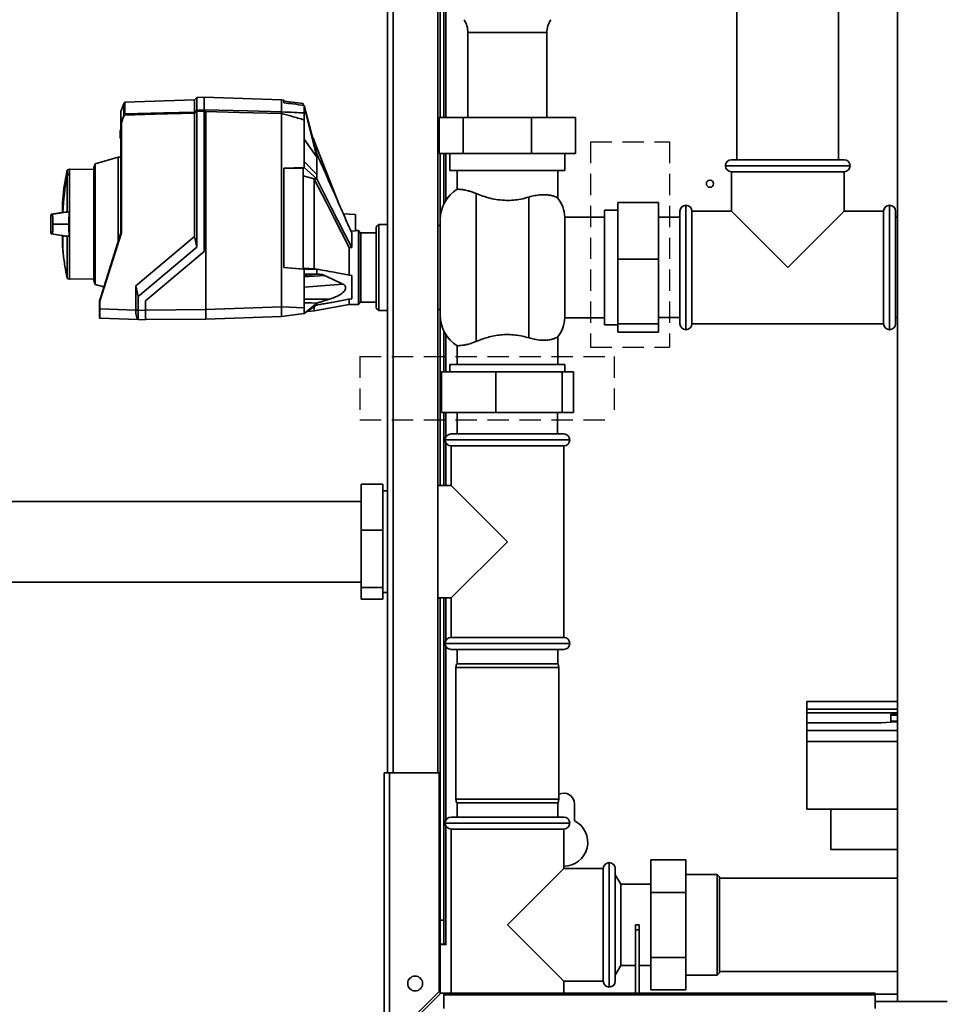
# Paper-space layout 'Blatt3' of a CAD drawing. Units: millimetres. Extents: x 0 to 8400, y 0 to 5940.
# Drawn here: x 1767 to 2867, y 1983 to 3158 of the extents above; entities that cross this region are included whole.
import ezdxf

# ---------------------------------------------------------------- set-up
doc = ezdxf.new("R2010")
doc.units = ezdxf.units.MM
doc.linetypes.add('HIDDEN', pattern=[1.905, 1.27, -0.635])
doc.layers.add('1', color=7, linetype='Continuous')

psp = doc.layouts.new('Blatt3')

# ---------------------------------------------------------------- linework, layer by layer
at = {"color": 7, "linetype": 'Continuous', "lineweight": 35, "ltscale": 20}
for p, q in [((2813.5, 4161), (2813.5, 1986.7)), ((2268.5, 3041.3), (2268.5, 4144.4)), ((2272.8, 3041.3), (2272.8, 4144.4)), ((2205.7, 2259.6), (2205.7, 3545.3)), ((2265.7, 2259.6), (2265.7, 3545.3)), ((2622.2, 3370.4), (2622.2, 2991)), ((2743.4, 2991), (2743.4, 3370.4)), ((2301.4, 3142.6), (2301.4, 3041.3)), ((2395.7, 3041.3), (2395.7, 3142.6)), ((1887.7, 3048.4), (1891, 3057.7)), ((1891, 3057.7), (1891.9, 3059.1)), ((1891, 3043.8), (1891, 3057.7)), ((1891.9, 3045.5), (1891.9, 3059.1)), ((1891.9, 3059.1), (1892, 3059.1)), ((1892, 3059.1), (1892, 3059.3)), ((1975.3, 3062.4), (1892.3, 3059.5)), ((1978.2, 3065.3), (1975.3, 3062.4)), ((1975.3, 3047.9), (1975.3, 3062.4)), ((1986.8, 3065.6), (1978.2, 3065.3)), ((1978.2, 3065.3), (1978.2, 3050.2)), ((2079.1, 3062.5), (1986.8, 3065.7)), ((1986.8, 3065.7), (1986.8, 3050.6)), ((2082, 3062.1), (2079.1, 3062.5)), ((2079.1, 3062.5), (2079.1, 3048.1)), ((2082, 3062.1), (2082, 3059)), ((2104.8, 3058.2), (2082, 3061)), ((2104.8, 3056.4), (2104.8, 3058.2)), ((2106.2, 3055.7), (2106.2, 3054.9)), ((2106.2, 3055.7), (2121.1, 2998.2)), ((2121.1, 2994.2), (2106.2, 3054.9)), ((1887.7, 3048.4), (1887.7, 3034.3)), ((1887.7, 3034.3), (1891, 3043.8)), ((1975.3, 2899.3), (1975.3, 3046.5)), ((1978.2, 3050.2), (1986.8, 3050.4)), ((1986.8, 3049), (1978.2, 3048.8)), ((1978.2, 2886.6), (1978.2, 3048.8)), ((1986.8, 2881.5), (1986.8, 3049)), ((1989.1, 3048.6), (1989.1, 2812.3)), ((2079.1, 3048.1), (2079.1, 3048.1)), ((2079.1, 3046.2), (2079.1, 3046.2)), ((2079.1, 3046.2), (2079.1, 2815.5)), ((1887.7, 3034.3), (1887.7, 3034.3)), ((1887.7, 2903.8), (1887.7, 3034.3)), ((1888.2, 3034.2), (1888.2, 2903.7)), ((2106.2, 3038.5), (2106.2, 2988.7)), ((2267.2, 3041.3), (2267.2, 2998.4)), ((2267.2, 3041.3), (2295.9, 3041.3)), ((2295.9, 3041.3), (2295.9, 2998.4)), ((2295.9, 3041.3), (2377.2, 3041.3)), ((2377.2, 3041.3), (2377.2, 2998.4)), ((2377.2, 3041.3), (2429.8, 3041.3)), ((2429.8, 3041.3), (2429.8, 2998.4)), ((1886.8, 3025.9), (1887.7, 3026.7)), ((1887.7, 3026.1), (1886.8, 3025.3)), ((1886.8, 3017.4), (1886.8, 3025.3)), ((1887.7, 3026.7), (1887.7, 3026.7)), ((1887.7, 3026.2), (1887.7, 3026.1)), ((1887.7, 3026.1), (1887.7, 3016.5)), ((1886.8, 3017.4), (1887.7, 3016.5)), ((1887.7, 3015.9), (1886.8, 3016.8)), ((1887.7, 3016.5), (1887.7, 3016.5)), ((1887.7, 3015.9), (1887.7, 3015.9)), ((1887.7, 3015.9), (1887.7, 3015.9)), ((2121.1, 2994.2), (2106.2, 3015.5)), ((2118.3, 3013.4), (2115.8, 3018.7)), ((2147.5, 2938.5), (2118.2, 3013.5)), ((2295.9, 2998.4), (2267.2, 2998.4)), ((2268.5, 2919.6), (2268.5, 2998.4)), ((2272.8, 2938.3), (2272.8, 2998.4)), ((2280, 2998.4), (2280, 2978.2)), ((2377.2, 2998.4), (2295.9, 2998.4)), ((2429.8, 2998.4), (2377.2, 2998.4)), ((2417.1, 2978.2), (2417.1, 2998.4)), ((1857.1, 2986.1), (1855.4, 2981.3)), ((1884.2, 2993.9), (1857.1, 2986.1)), ((1857.1, 2986.1), (1857.1, 2842.2)), ((1887.7, 2994), (1884.2, 2993.9)), ((1884.2, 2993.9), (1884.2, 2892.8)), ((2106.2, 2988.7), (2106.2, 2981.7)), ((2106.2, 2988.7), (2121.1, 2973.2)), ((2615.7, 2991), (2682.8, 2991)), ((2682.8, 2991), (2750, 2991)), ((1823.5, 2928.5), (1823.5, 2972.2)), ((1826.3, 2979.9), (1823.8, 2979)), ((1855.4, 2979.4), (1826.3, 2979.9)), ((1826.3, 2973.6), (1826.3, 2979.9)), ((1826.3, 2973.6), (1826.3, 2973.4)), ((1826.3, 2928.7), (1826.3, 2973.4)), ((1855.4, 2914.2), (1855.4, 2981.3)), ((2082, 2981.1), (2106.2, 2981.7)), ((2082, 2981.1), (2082, 2862.4)), ((2104.8, 2981), (2082, 2980.4)), ((2104.8, 2860.6), (2104.8, 2981)), ((2121.1, 2968.2), (2106.2, 2981.7)), ((2280, 2978.2), (2348.5, 2978.2)), ((2288.5, 2978.2), (2288.5, 2955.8)), ((2348.5, 2978.2), (2417.1, 2978.2)), ((2408.5, 2945.4), (2408.5, 2978.2)), ((2615.7, 2976.7), (2615.7, 2929.6)), ((2682.8, 2976.7), (2615.7, 2976.7)), ((2750, 2976.7), (2682.8, 2976.7)), ((2750, 2929.6), (2750, 2976.7)), ((2118.2, 2968.1), (2104.8, 2971.9)), ((2121.1, 2968.2), (2118.2, 2968.1)), ((2118.2, 2968), (2118.2, 2968.1)), ((2311.4, 2774.2), (2311.4, 2950.6)), ((1818.1, 2940.6), (1818.1, 2928.2)), ((2374.2, 2946.5), (2374.2, 2778.4)), ((2528.8, 2939.8), (2480.2, 2939.8)), ((2480.2, 2872.5), (2480.2, 2939.8)), ((2528.8, 2939.8), (2528.8, 2872.5)), ((1826.3, 2928.7), (1823.5, 2928.5)), ((1826.3, 2899.7), (1826.3, 2928.7)), ((2167.4, 2925.6), (2152.9, 2926.4)), ((2167.4, 2925.6), (2167.4, 2906)), ((2480.2, 2931), (2464.2, 2931)), ((2464.2, 2931), (2464.2, 2793.9)), ((2554.2, 2795.3), (2554.2, 2929.6)), ((2615.7, 2929.6), (2568.5, 2929.6)), ((2568.5, 2929.6), (2568.5, 2795.3)), ((2682.8, 2862.4), (2615.7, 2929.6)), ((2750, 2929.6), (2682.8, 2862.4)), ((2797.1, 2929.6), (2750, 2929.6)), ((2797.1, 2929.6), (2797.1, 2795.3)), ((2811.4, 2929.6), (2811.4, 2862.4)), ((1807.1, 2914.2), (1806.5, 2914.2)), ((1821.8, 2914.2), (1807.1, 2914.2)), ((1821.8, 2914.2), (1825.6, 2914.2)), ((1855.4, 2847.1), (1855.4, 2914.2)), ((2195.1, 2913.7), (2192.2, 2910.9)), ((2205.7, 2913.7), (2195.1, 2913.7)), ((2195.1, 2913.7), (2195.1, 2882.1)), ((2268.5, 2919.6), (2268.5, 2862.4)), ((2464.2, 2922.4), (2417, 2922.4)), ((2417, 2802.4), (2417, 2922.4)), ((2554.2, 2922.3), (2528.8, 2922.3)), ((2813.5, 2922.3), (2811.4, 2922.3)), ((1862, 2822.2), (1887.7, 2903.8)), ((1888.2, 2903.7), (1862.5, 2822.1)), ((1887.7, 2903.8), (1887.7, 2903.8)), ((2161.8, 2905.9), (2167.4, 2906)), ((2162.8, 2886.4), (2162.8, 2903.7)), ((2170.8, 2906.7), (2167.4, 2906.7)), ((2171.4, 2862.4), (2171.4, 2906.2)), ((2192.2, 2903.9), (2173.7, 2903.9)), ((2192.2, 2881), (2192.2, 2910.9)), ((2268.5, 2912.4), (2265.7, 2912.4)), ((1818.1, 2900.2), (1818.1, 2887.7)), ((1818.3, 2885.5), (1818.3, 2900.4)), ((1823.5, 2899.9), (1823.5, 2849.5)), ((1823.5, 2899.9), (1826.3, 2899.7)), ((1826.3, 2848.5), (1826.3, 2899.7)), ((1905.4, 2840.6), (1975.3, 2899.3)), ((1978.2, 2886.6), (1975.3, 2899.3)), ((1978.2, 2886.6), (1908.4, 2828)), ((1916.8, 2822.8), (1986.8, 2881.5)), ((2160, 2852.9), (2160, 2886.2)), ((2192.2, 2814), (2192.2, 2881)), ((2195.1, 2882.1), (2195.1, 2811.2)), ((2480.2, 2795.2), (2480.2, 2872.5)), ((2528.8, 2872.5), (2480.2, 2872.5)), ((2528.8, 2872.5), (2528.8, 2795.2)), ((2082, 2862.5), (2104.8, 2860.6)), ((2106.2, 2860.4), (2082, 2862.4)), ((2106.2, 2860.4), (2106.2, 2854.4)), ((2106.2, 2860.4), (2121.1, 2860.4)), ((2121.1, 2860.4), (2118.4, 2860.7)), ((2171.4, 2818.7), (2171.4, 2862.4)), ((2268.5, 2862.4), (2268.5, 2805.3)), ((2811.4, 2862.4), (2811.4, 2795.3)), ((1823.5, 2849.5), (1826.3, 2848.5)), ((1826.3, 2848.5), (1855.4, 2849)), ((1855.4, 2847.1), (1857.1, 2842.2)), ((2106.2, 2854.4), (2106.2, 2814.5)), ((2121.1, 2854.4), (2106.2, 2854.4)), ((2106.2, 2853.2), (2121.1, 2854.4)), ((2122.7, 2854.4), (2106.2, 2853)), ((2130.4, 2853), (2106.2, 2851.1)), ((2122.7, 2854.4), (2121.1, 2854.4)), ((2162.8, 2825.2), (2162.8, 2852.7)), ((1857.1, 2842.2), (1867.4, 2839.3)), ((1905.4, 2840.6), (1908.4, 2828)), ((1905.4, 2811.7), (1905.4, 2840.6)), ((2152.2, 2842.7), (2106.2, 2839.1)), ((1862, 2822.2), (1862, 2822.2)), ((1862, 2813.2), (1862, 2822.2)), ((1862.5, 2822.1), (1862.5, 2813.2)), ((1908.4, 2828), (1908.4, 2811.6)), ((1916.8, 2811.3), (1916.8, 2822.8)), ((2136.2, 2824.5), (2106.2, 2824.8)), ((2106.2, 2807.4), (2121.1, 2820)), ((2160, 2818.2), (2160, 2825.1)), ((2173.7, 2821), (2192.2, 2821)), ((1862, 2813.2), (1862.5, 2813.2)), ((1862.5, 2813.2), (1905.4, 2811.7)), ((1905.4, 2811.6), (1905.4, 2811.7)), ((1905.4, 2811.6), (1908.4, 2811.6)), ((1908.4, 2811.6), (1916.8, 2811.3)), ((1916.8, 2811.7), (1989.1, 2812.3)), ((2079.1, 2815.5), (1989.1, 2812.3)), ((1989.1, 2800.9), (1989.1, 2812.3)), ((2079.1, 2815.5), (2106.2, 2814.5)), ((2079.1, 2804.2), (2079.1, 2813.4)), ((2121.1, 2817.7), (2106.2, 2807.4)), ((2110.1, 2810.1), (2118.3, 2810.6)), ((2118, 2810.6), (2160, 2818.2)), ((2160, 2818.2), (2170.8, 2818.2)), ((2192.2, 2814), (2195.1, 2811.2)), ((2195.1, 2811.2), (2205.7, 2811.2)), ((2265.7, 2812.4), (2268.5, 2812.4)), ((1908.4, 2800.2), (1862.5, 2801.8)), ((1916.8, 2799.9), (1908.4, 2800.2)), ((1916.8, 2800.3), (1989.1, 2800.9)), ((2079.1, 2804.1), (1989.1, 2800.9)), ((2106.2, 2807.4), (2079.1, 2804.1)), ((2268.5, 2602.4), (2268.5, 2805.3)), ((2417, 2802.4), (2464.2, 2802.4)), ((2528.8, 2802.6), (2554.2, 2802.6)), ((2811.4, 2802.6), (2813.5, 2802.6)), ((2272.8, 2737.9), (2272.8, 2786.6)), ((2464.2, 2793.9), (2480.2, 2793.9)), ((2528.8, 2795.2), (2480.2, 2795.2)), ((2480.2, 2785.1), (2480.2, 2795.2)), ((2528.8, 2785.1), (2480.2, 2785.1)), ((2528.8, 2795.2), (2528.8, 2785.1)), ((2568.5, 2795.3), (2797.1, 2795.3)), ((2408.5, 2746.7), (2408.5, 2779.5)), ((2288.5, 2769.1), (2288.5, 2746.7)), ((2269.8, 2689.3), (2269.8, 2737.9)), ((2269.8, 2737.9), (2334.8, 2737.9)), ((2280, 2746.7), (2280, 2737.9)), ((2417.1, 2746.7), (2280, 2746.7)), ((2334.8, 2689.3), (2334.8, 2737.9)), ((2334.8, 2737.9), (2413.6, 2737.9)), ((2413.6, 2689.3), (2413.6, 2737.9)), ((2413.6, 2737.9), (2427.3, 2737.9)), ((2417.1, 2737.9), (2417.1, 2746.7)), ((2427.3, 2689.3), (2427.3, 2737.9)), ((2334.8, 2689.3), (2269.8, 2689.3)), ((2272.8, 2602.4), (2272.8, 2689.3)), ((2288.7, 2689.3), (2288.7, 2663.9)), ((2413.6, 2689.3), (2334.8, 2689.3)), ((2408.4, 2663.9), (2408.4, 2689.3)), ((2427.3, 2689.3), (2413.6, 2689.3)), ((2281.4, 2663.9), (2348.5, 2663.9)), ((2348.5, 2663.9), (2415.7, 2663.9)), ((2281.4, 2649.6), (2281.4, 2602.4)), ((2348.5, 2649.6), (2281.4, 2649.6)), ((2415.7, 2649.6), (2348.5, 2649.6)), ((2415.7, 2421), (2415.7, 2649.6)), ((2200, 2603.9), (2174.2, 2603.9)), ((2174.2, 2549.1), (2174.2, 2603.9)), ((2200, 2549.1), (2200, 2603.9)), ((2281.4, 2602.4), (2265.7, 2602.4)), ((2281.4, 2602.4), (2348.5, 2535.3)), ((2205.7, 2595.9), (2200, 2595.9)), ((2174.2, 2583.4), (1604.5, 2583.4)), ((2200, 2549.1), (2174.2, 2549.1)), ((2174.2, 2480.5), (2174.2, 2549.1)), ((2200, 2480.5), (2200, 2549.1)), ((2348.5, 2535.3), (2281.4, 2468.2)), ((1604.5, 2487.2), (2174.2, 2487.2)), ((2200, 2480.5), (2174.2, 2480.5)), ((2174.2, 2466.7), (2174.2, 2480.5)), ((2200, 2466.7), (2200, 2480.5)), ((2200, 2474.7), (2205.7, 2474.7)), ((2265.7, 2468.2), (2281.4, 2468.2)), ((2268.5, 2083.9), (2268.5, 2468.2)), ((2272.8, 2083.9), (2272.8, 2468.2)), ((2281.4, 2468.2), (2281.4, 2421)), ((2200, 2466.7), (2174.2, 2466.7)), ((2348.5, 2421), (2281.4, 2421)), ((2415.7, 2421), (2348.5, 2421)), ((2415.7, 2406.7), (2281.4, 2406.7)), ((2288.5, 2406.7), (2288.5, 2389.6)), ((2408.5, 2389.6), (2408.5, 2406.7)), ((2287.9, 2389.6), (2287.1, 2385.3)), ((2287.1, 2385.3), (2287.1, 2228.2)), ((2345.1, 2385.3), (2287.1, 2385.3)), ((2287.9, 2389.6), (2345.2, 2389.6)), ((2410, 2385.3), (2345.1, 2385.3)), ((2345.2, 2389.6), (2409.2, 2389.6)), ((2410, 2385.3), (2409.2, 2389.6)), ((2410, 2228.2), (2410, 2385.3)), ((2813.5, 2344.8), (2705.7, 2344.8)), ((2705.7, 2344.7), (2705.7, 2344.8)), ((2705.7, 2344.7), (2705.7, 2335.3)), ((2705.7, 2335.3), (2813.5, 2335.3)), ((2705.7, 2331.1), (2705.7, 2335.3)), ((2705.7, 2331.1), (2813.5, 2331.1)), ((2705.7, 2331.1), (2705.7, 2319.2)), ((2813.5, 2329.7), (2805.7, 2329.7)), ((2805.7, 2329.7), (2805.7, 2321.3)), ((2813.5, 2328.3), (2805.7, 2328.3)), ((2705.7, 2319.2), (2794.2, 2319.2)), ((2705.7, 2319.2), (2705.7, 2309.9)), ((2805.7, 2321.3), (2813.5, 2321.3)), ((2705.7, 2297), (2705.7, 2309.9)), ((2705.7, 2297), (2705.7, 2216.3)), ((2201.4, 2259.6), (2208, 2259.6)), ((2201.4, 1937.6), (2201.4, 2259.6)), ((2208, 1939.6), (2208, 2259.6)), ((2267.1, 2259.6), (2208, 2259.6)), ((2267.1, 1998.8), (2267.1, 2259.6)), ((2287.1, 2228.2), (2287.9, 2223.9)), ((2287.1, 2228.2), (2410, 2228.2)), ((2409.2, 2223.9), (2287.9, 2223.9)), ((2288.5, 2223.9), (2288.5, 2206.7)), ((2408.5, 2206.7), (2408.5, 2223.9)), ((2409.2, 2223.9), (2410, 2228.2)), ((2428.5, 2202.2), (2428.5, 2222.4)), ((2813.5, 2216.3), (2705.7, 2216.3)), ((2734.2, 2216.3), (2734.2, 2167.9)), ((2281.4, 2206.7), (2415.7, 2206.7)), ((2281.4, 2192.4), (2281.4, 1996.7)), ((2281.4, 2192.4), (2348.5, 2192.4)), ((2348.5, 2192.4), (2415.7, 2192.4)), ((2415.7, 2145.3), (2415.7, 2192.4)), ((2813.5, 2167.9), (2734.2, 2167.9)), ((2519.7, 2155.7), (2561.1, 2155.7)), ((2519.7, 2116.9), (2519.7, 2155.7)), ((2561.1, 2155.7), (2561.1, 2116.9)), ((2348.5, 2078.2), (2415.7, 2145.3)), ((2462.8, 2145.3), (2415.7, 2145.3)), ((2462.8, 2011), (2462.8, 2145.3)), ((2477.1, 2145.3), (2477.1, 2011)), ((2483.6, 2126.7), (2477.1, 2138)), ((2598.5, 2138.2), (2561.1, 2138.2)), ((2601.4, 2135.3), (2598.5, 2138.2)), ((2598.5, 2070.1), (2598.5, 2138.2)), ((2519.7, 2126.7), (2483.6, 2126.7)), ((2483.6, 2126.7), (2483.6, 2029.6)), ((2601.4, 2070.5), (2601.4, 2135.3)), ((2813.5, 2133.9), (2601.4, 2133.9)), ((2519.7, 2039.4), (2519.7, 2116.9)), ((2519.7, 2116.9), (2561.1, 2116.9)), ((2561.1, 2116.9), (2561.1, 2039.4)), ((2268.5, 2083.9), (2272.8, 2083.9)), ((2268.5, 2055.3), (2268.5, 2083.9)), ((2272.8, 2083.9), (2272.8, 2055.3)), ((2415.7, 2011), (2348.5, 2078.2)), ((2501.4, 2078.2), (2505.7, 2078.2)), ((2501.4, 2072.4), (2501.4, 2078.2)), ((2505.7, 2072.4), (2501.4, 2072.4)), ((2501.4, 2072.4), (2501.4, 1996.7)), ((2505.7, 2078.2), (2505.7, 2072.4)), ((2505.7, 2072.4), (2505.7, 1996.7)), ((2598.5, 2018.2), (2598.5, 2070.1)), ((2601.4, 2021), (2601.4, 2070.5)), ((2272.8, 2055.3), (2268.5, 2055.3)), ((2268.5, 2054.9), (2268.5, 1996.1)), ((2268.5, 2054.9), (2275.5, 2054.9)), ((2272.8, 2055.3), (2275.1, 2055.3)), ((2275.5, 2055.3), (2275.1, 2055.3)), ((2275.5, 2054.9), (2275.5, 2055.3)), ((2519.7, 2000.6), (2519.7, 2039.4)), ((2519.7, 2039.4), (2561.1, 2039.4)), ((2561.1, 2039.4), (2561.1, 2000.6)), ((2477.1, 2018.3), (2483.6, 2029.6)), ((2483.6, 2029.6), (2501.4, 2029.6)), ((2505.7, 2029.6), (2519.7, 2029.6)), ((2598.5, 2018.2), (2601.4, 2021)), ((2601.4, 2022.4), (2813.5, 2022.4)), ((2415.7, 1996.7), (2415.7, 2011)), ((2415.7, 2011), (2462.8, 2011)), ((2561.1, 2018.2), (2598.5, 2018.2)), ((2267.1, 1998.8), (2208, 1939.6)), ((2519.7, 2000.6), (2561.1, 2000.6)), ((2210, 1937.6), (2269.1, 1996.7)), ((2272.8, 1996.7), (2269.1, 1996.7)), ((2787.1, 1996.7), (2272.8, 1996.7)), ((2272.8, 1994.8), (2272.8, 1996.7)), ((2272.8, 1994.8), (2787.1, 1994.8)), ((2272.8, 1994.8), (2272.8, 1978.2)), ((2787.1, 1994.8), (2787.1, 1996.7)), ((2813.5, 1995.3), (2787.1, 1995.3)), ((2787.1, 1994.8), (2787.1, 1978.2)), ((2872.8, 1986.7), (2787.1, 1986.7))]:
    psp.add_line(p, q, dxfattribs=at)
at = {"color": 1, "linetype": 'Continuous', "lineweight": 35, "ltscale": 20}
for p, q in [((2275.1, 3041.3), (2275.1, 4144.4)), ((2212.2, 2259.6), (2212.2, 3545.3)), ((2304.3, 3142.6), (2301.4, 3142.6)), ((2395.7, 3142.6), (2304.3, 3142.6)), ((1892.3, 3059.5), (1892.3, 3045.7)), ((1887.7, 3026.2), (1887.7, 3026.2)), ((1887.7, 3016.5), (1887.7, 3016.5)), ((2275.1, 2942.4), (2275.1, 2998.4)), ((2682.8, 2983.9), (2608.5, 2983.9)), ((2757.1, 2983.9), (2682.8, 2983.9)), ((1823.4, 2972.2), (1823.4, 2978.6)), ((1823.8, 2979), (1823.8, 2972.6)), ((1818.1, 2940.8), (1818.1, 2928.2)), ((2561.4, 2936.7), (2561.4, 2788.2)), ((2804.2, 2862.4), (2804.2, 2936.7)), ((2170.8, 2862.4), (2170.8, 2906.7)), ((2173.7, 2903.9), (2173.7, 2862.4)), ((1818.1, 2900.2), (1818.1, 2887.6)), ((1818.2, 2886.3), (1818.2, 2900.4)), ((2170.8, 2818.2), (2170.8, 2862.4)), ((2173.7, 2862.4), (2173.7, 2821)), ((2804.2, 2788.2), (2804.2, 2862.4)), ((2275.1, 2737.9), (2275.1, 2782.5)), ((2275.1, 2660.1), (2275.1, 2689.3)), ((2348.5, 2656.7), (2274.2, 2656.7)), ((2422.8, 2656.7), (2348.5, 2656.7)), ((2275.1, 2602.4), (2275.1, 2653.3)), ((2275.1, 2417.3), (2275.1, 2468.2)), ((2274.2, 2413.9), (2422.8, 2413.9)), ((2275.1, 2203), (2275.1, 2410.5)), ((2813.5, 2344.7), (2705.7, 2344.7)), ((2705.7, 2309.9), (2813.5, 2309.9)), ((2813.5, 2297), (2705.7, 2297)), ((2422.8, 2199.6), (2274.2, 2199.6)), ((2275.1, 2055.3), (2275.1, 2196.2)), ((2470, 2003.9), (2470, 2152.4))]:
    psp.add_line(p, q, dxfattribs=at)
at = {"color": 7, "linetype": 'Continuous', "lineweight": 35, "ltscale": 20, "flags": 128}
for points in [[(2106.2, 3054.9), (2106.2, 3054.2), (2106.2, 3053.3), (2106.2, 3052.4), (2106.2, 3051.4), (2106.2, 3050.3), (2106.2, 3049.2), (2106.2, 3048), (2106.2, 3046.8)], [(1975.3, 3046.5), (1928.6, 3045.3), (1891.8, 3044.3)], [(1892.3, 3045.7), (1938.8, 3046.9), (1975.3, 3047.9)], [(1975.3, 3047.9), (1975.7, 3048.2), (1976, 3048.5), (1976.4, 3048.8), (1976.8, 3049), (1977.1, 3049.3), (1977.5, 3049.6), (1977.9, 3049.9), (1978.2, 3050.2)], [(1978.2, 3048.8), (1977.9, 3048.5), (1977.5, 3048.2), (1977.1, 3048), (1976.8, 3047.7), (1976.4, 3047.4), (1976, 3047.1), (1975.7, 3046.8), (1975.3, 3046.5)], [(1986.8, 3050.3), (1986.8, 3050.3), (1986.8, 3050.4), (1986.8, 3050.4), (1986.8, 3050.5), (1986.8, 3050.5), (1986.8, 3050.5), (1986.8, 3050.5), (1986.8, 3050.6)], [(1986.8, 3050.6), (2038.5, 3049.2), (2079.1, 3048.1)], [(2079.1, 3046.2), (2028.7, 3047.5), (1989.1, 3048.6)], [(2121.1, 2998.2), (2121.1, 2997.8), (2121.1, 2997.3), (2121.1, 2996.8), (2121.1, 2996.3), (2121.1, 2995.8), (2121.1, 2995.3), (2121.1, 2994.7), (2121.1, 2994.2)], [(1826.3, 2973.4), (1825.9, 2973.3), (1825.6, 2973.1), (1825.2, 2973), (1824.9, 2972.8), (1824.5, 2972.7), (1824.2, 2972.5), (1823.8, 2972.4), (1823.5, 2972.2)], [(2121.1, 2973.2), (2121.1, 2972.6), (2121.1, 2971.9), (2121.1, 2971.3), (2121.1, 2970.7), (2121.1, 2970.1), (2121.1, 2969.5), (2121.1, 2968.9), (2121.1, 2968.2)], [(2118.2, 2968), (2132.4, 2940.2), (2141.6, 2922.2), (2150.8, 2904.2), (2160, 2886.2)], [(2162.8, 2886.4), (2154.8, 2902.2), (2146.5, 2918.4), (2138.9, 2933.3), (2129.9, 2950.9), (2121.1, 2968.2)], [(2118.4, 2860.7), (2118.3, 2860.7), (2118.2, 2860.7)], [(2121.1, 2860.4), (2121.1, 2859.7), (2121.1, 2858.9), (2121.1, 2858.2), (2121.1, 2857.4), (2121.1, 2856.7), (2121.1, 2855.9), (2121.1, 2855.2), (2121.1, 2854.4)], [(2152.2, 2842.7), (2140, 2848.5), (2130.4, 2853)], [(2106.2, 2820.2), (2114.6, 2820.1), (2121.1, 2820)], [(2121.1, 2820), (2121.1, 2819.7), (2121.1, 2819.4), (2121.1, 2819.1), (2121.1, 2818.8), (2121.1, 2818.5), (2121.1, 2818.2), (2121.1, 2817.9), (2121.1, 2817.7)], [(2794.2, 2319.2), (2805.4, 2320), (2813.5, 2320.4)]]:
    psp.add_lwpolyline(points, dxfattribs=at)
at = {"color": 7, "linetype": 'Continuous', "lineweight": 35, "ltscale": 400}
for centre, radius in [((2590, 2962.4), 4.29), ((2238.5, 2008.2), 8.86)]:
    psp.add_circle(centre, radius, dxfattribs=at)
for centre, radius, start, end in [((2272.8, 3142.6), 28.6, 0, 32.7352), ((2424.2, 3142.6), 28.6, 147.2648, 180), ((1892.4, 3058.9), 0.571, 92, 134.3263), ((1897.5, 3040.6), 7.32, 146.4863, 153.2046), ((1896.4, 3053.7), 11.3, 241.0928, 243.8813), ((1897.1, 3052.5), 9.72, 234.0058, 237.2415), ((1897.5, 3040.6), 6.76, 146.609, 153.3204), ((1892.4, 3045.1), 0.579, 91.7458, 137.4291), ((2615.7, 2983.9), 7.14, 90, 180), ((2615.7, 2983.9), 7.14, 180, 270), ((2750, 2983.9), 7.14, 0, 90), ((2750, 2983.9), 7.14, 270, 0), ((2143.9, 2914.2), 325.7, 169.7328, 177.556), ((1824, 2978.5), 0.571, 110, 168.621), ((2311.4, 2919.6), 42.9, 122.2289, 180), ((1819.5, 2940.6), 1.43, 175.3315, 180), ((2374.2, 2919.6), 42.9, 3.8226, 37.1412), ((2561.4, 2929.6), 7.14, 90, 180), ((2561.4, 2929.6), 7.14, 0, 90), ((2804.2, 2929.6), 7.14, 90, 180), ((2804.2, 2929.6), 7.14, 0, 90), ((2170.8, 2906.2), 0.571, 0, 90), ((2173.7, 2906.2), 2.29, 180, 270), ((1819.5, 2887.7), 1.43, 180, 184.6685), ((1818.5, 2886.3), 0.286, 184.901, 221.7919), ((2173.7, 2818.7), 2.29, 90, 180), ((2170.8, 2818.7), 0.571, 270, 0), ((1862.5, 2802.4), 0.571, 180, 268), ((2311.4, 2805.3), 42.9, 180, 237.7637), ((2374.2, 2805.3), 42.9, 322.8599, 356.1774), ((2561.4, 2795.3), 7.14, 180, 270), ((2561.4, 2795.3), 7.14, 270, 0), ((2804.2, 2795.3), 7.14, 180, 270), ((2804.2, 2795.3), 7.14, 270, 0), ((2281.4, 2656.7), 7.14, 90, 180), ((2281.4, 2656.7), 7.14, 180, 270), ((2415.7, 2656.7), 7.14, 0, 90), ((2415.7, 2656.7), 7.14, 270, 0), ((2281.4, 2413.9), 7.14, 90, 180), ((2415.7, 2413.9), 7.14, 0, 90), ((2281.4, 2413.9), 7.14, 180, 270), ((2415.7, 2413.9), 7.14, 270, 0), ((2415.7, 2222.4), 12.9, 0, 116.3878), ((2281.4, 2199.6), 7.14, 90, 180), ((2281.4, 2199.6), 7.14, 180, 270), ((2415.7, 2199.6), 7.14, 0, 90), ((2415.7, 2176.7), 28.6, 270, 63.2563), ((2415.7, 2199.6), 7.14, 270, 0), ((2470, 2145.3), 7.14, 90, 180), ((2470, 2145.3), 7.14, 0, 90), ((2470, 2011), 7.14, 180, 270), ((2470, 2011), 7.14, 270, 0)]:
    psp.add_arc(centre, radius, start, end, dxfattribs=at)
at = {"color": 1, "linetype": 'Continuous', "lineweight": 35, "ltscale": 400}
for centre, radius, start, end in [((2142.9, 2914.2), 324.7, 169.7102, 177.551), ((1824.3, 2976.8), 4.64, 258.8965, 259.5856), ((1832.1, 2975.7), 8.82, 200.1392, 201.7175)]:
    psp.add_arc(centre, radius, start, end, dxfattribs=at)
at = {"color": 7, "linetype": 'Continuous', "lineweight": 35, "ltscale": 20}
for points, knots in [([(2106.2, 3055.7), (2101.7, 3056.4), (2093.6, 3057.4), (2085.5, 3058.5), (2082, 3059)], [0, 0, 0, 0, 0.56, 1, 1, 1, 1]), ([(1891.4, 3043.6), (1890.9, 3042.5), (1889.5, 3039.5), (1888.7, 3036.3), (1888.2, 3034.2)], [0, 0, 0, 0, 0.375685, 1, 1, 1, 1]), ([(1891.4, 3044.6), (1891.4, 3044.7), (1891.6, 3044.9), (1891.7, 3045.1), (1891.8, 3045.3), (1891.9, 3045.4), (1891.9, 3045.4), (1891.9, 3045.5), (1891.9, 3045.5)], [0, 0, 0, 0, 0.256926, 0.499089, 0.638811, 0.76459, 0.882538, 1, 1, 1, 1]), ([(1892.3, 3045.7), (1892.3, 3045.6), (1892.3, 3045.6), (1892.3, 3045.4), (1892.2, 3045.1), (1892, 3044.7), (1891.9, 3044.4), (1891.8, 3044.3)], [0, 0, 0, 0, 0.136933, 0.266901, 0.517326, 0.763532, 1, 1, 1, 1]), ([(1975.3, 3046.5), (1975.3, 3046.7), (1975.3, 3047), (1975.3, 3047.4), (1975.3, 3047.8), (1975.3, 3047.9), (1975.3, 3047.9)], [0, 0, 0, 0, 0.259957, 0.519835, 0.780096, 1, 1, 1, 1]), ([(1975.3, 3047.9), (1975.3, 3047.9), (1975.3, 3047.9), (1975.3, 3047.9), (1975.3, 3047.9)], [0, 0, 0, 0, 0.56, 1, 1, 1, 1]), ([(1975.3, 3046.5), (1975.3, 3046.5), (1975.3, 3046.5), (1975.3, 3046.5), (1975.3, 3046.5)], [0, 0, 0, 0, 0.56, 1, 1, 1, 1]), ([(1978.2, 3050.2), (1978.2, 3050.1), (1978.2, 3050), (1978.2, 3049.6), (1978.2, 3049.2), (1978.2, 3048.9), (1978.2, 3048.8)], [0, 0, 0, 0, 0.2610239, 0.5219699, 0.7832877, 1, 1, 1, 1]), ([(1978.2, 3050.2), (1978.2, 3050.2), (1978.2, 3050.2), (1978.2, 3050.2), (1978.2, 3050.2)], [0, 0, 0, 0, 0.56, 1, 1, 1, 1]), ([(1978.2, 3048.8), (1978.2, 3048.8), (1978.2, 3048.8), (1978.2, 3048.8), (1978.2, 3048.8)], [0, 0, 0, 0, 0.56, 1, 1, 1, 1]), ([(1986.8, 3050.3), (1986.8, 3050.2), (1986.8, 3050.1), (1986.8, 3049.6), (1986.8, 3049.3), (1986.8, 3049)], [0, 0, 0, 0, 0.280788, 0.561522, 1, 1, 1, 1]), ([(1989.1, 3048.6), (1989.1, 3048.6), (1989.1, 3048.7), (1988.9, 3048.8), (1988.6, 3049), (1987.9, 3049.2), (1987.3, 3049.3), (1986.8, 3049.4)], [0, 0, 0, 0, 0.04664, 0.09585, 0.206195, 0.46631, 1, 1, 1, 1]), ([(2079.1, 3048.1), (2079.1, 3048), (2079.1, 3047.9), (2079.1, 3047.4), (2079.1, 3046.8), (2079.1, 3046.4), (2079.1, 3046.2)], [0, 0, 0, 0, 0.250875, 0.501055, 0.75859, 1, 1, 1, 1]), ([(2079.1, 3048.1), (2084.2, 3047.9), (2093.3, 3047.4), (2102.3, 3047), (2106.2, 3046.8)], [0, 0, 0, 0, 0.5626919, 1, 1, 1, 1]), ([(2106.2, 3038.5), (2101.2, 3040), (2092.2, 3042.5), (2083.1, 3045), (2079.1, 3046.2)], [0, 0, 0, 0, 0.557795, 1, 1, 1, 1]), ([(2106.2, 3046.8), (2106.2, 3046.4), (2106.2, 3045.7), (2106.2, 3043.5), (2106.2, 3041), (2106.2, 3039.4), (2106.2, 3038.5)], [0, 0, 0, 0, 0.279964, 0.559486, 0.779618, 1, 1, 1, 1]), ([(1888.2, 3034.2), (1888.2, 3034.3), (1888, 3034.3), (1887.8, 3034.3), (1887.7, 3034.3), (1887.7, 3034.3), (1887.7, 3034.3)], [0, 0, 0, 0, 0.252397, 0.524839, 0.770124, 1, 1, 1, 1]), ([(1886.8, 3025.3), (1886.8, 3025.3), (1886.8, 3025.4), (1886.8, 3025.6), (1886.8, 3025.7), (1886.8, 3025.8), (1886.8, 3025.8), (1886.8, 3025.9), (1886.8, 3025.9)], [0, 0, 0, 0, 0.145398, 0.333777, 0.5, 0.666223, 0.854602, 1, 1, 1, 1]), ([(1887.7, 3026.7), (1887.7, 3026.7), (1887.7, 3026.7), (1887.7, 3026.6), (1887.7, 3026.5), (1887.7, 3026.3), (1887.7, 3026.2), (1887.7, 3026.2)], [0, 0, 0, 0, 0.21214, 0.424054, 0.638862, 0.853157, 1, 1, 1, 1]), ([(1886.8, 3016.8), (1886.8, 3016.8), (1886.8, 3016.8), (1886.8, 3016.9), (1886.8, 3017), (1886.8, 3017.1), (1886.8, 3017.3), (1886.8, 3017.4), (1886.8, 3017.4)], [0, 0, 0, 0, 0.145398, 0.333777, 0.5, 0.666223, 0.854602, 1, 1, 1, 1]), ([(1887.7, 3016.5), (1887.7, 3016.4), (1887.7, 3016.3), (1887.7, 3016.1), (1887.7, 3016), (1887.7, 3015.9), (1887.7, 3015.9), (1887.7, 3015.9)], [0, 0, 0, 0, 0.21214, 0.424054, 0.638862, 0.853157, 1, 1, 1, 1]), ([(2118.2, 3013.5), (2118.2, 3013.3), (2118.2, 3012.9), (2118.2, 3011.3), (2118.2, 3009.5), (2118.2, 3009.3)], [0, 0, 0, 0, 0.457187, 0.935464, 1, 1, 1, 1]), ([(2121.1, 2998.2), (2125.9, 2987.5), (2133.7, 2969.9), (2144.6, 2945.3), (2153.7, 2924.5), (2159.8, 2910.6), (2162.8, 2903.7)], [0, 0, 0, 0, 0.339527, 0.559842, 0.780353, 1, 1, 1, 1]), ([(2121.1, 2994.2), (2121.1, 2990.7), (2121.1, 2984.4), (2121.1, 2976.6), (2121.1, 2973.2)], [0, 0, 0, 0, 0.559902, 1, 1, 1, 1]), ([(1823.4, 2978.3), (1822.6, 2974), (1820.7, 2964.2), (1819, 2951.7), (1818.4, 2943.4), (1818.2, 2940.7)], [0, 0, 0, 0, 0.343183, 0.786647, 1, 1, 1, 1]), ([(1823.4, 2972.2), (1823.4, 2972.3), (1823.5, 2972.4), (1823.6, 2972.5), (1823.7, 2972.6), (1823.7, 2972.6), (1823.8, 2972.6)], [0, 0, 0, 0, 0.2862892, 0.5481875, 0.7859619, 1, 1, 1, 1]), ([(1823.8, 2972.6), (1824.3, 2972.8), (1825.1, 2973.1), (1825.9, 2973.5), (1826.3, 2973.6)], [0, 0, 0, 0, 0.56, 1, 1, 1, 1]), ([(2118.2, 2968), (2118.2, 2963.1), (2118.2, 2953.3), (2118.2, 2936.9), (2118.2, 2920), (2118.2, 2902.8), (2118.2, 2886), (2118.2, 2871.8), (2118.2, 2863.7), (2118.2, 2860.7)], [0, 0, 0, 0, 0.151248, 0.302496, 0.453722, 0.604949, 0.756194, 0.90744, 1, 1, 1, 1]), ([(2288.5, 2955.8), (2288.5, 2955.8), (2288.3, 2955.8), (2289.2, 2955.8), (2291.6, 2955.7), (2295.8, 2955.3), (2300.8, 2954.2), (2306.1, 2952.7), (2309.6, 2951.3), (2311.4, 2950.6)], [0, 0, 0, 0, 0.000949, 0.182731, 0.369767, 0.551497, 0.7391, 0.868322, 1, 1, 1, 1]), ([(2311.4, 2950.6), (2313.9, 2949.6), (2319.1, 2947.6), (2327.9, 2944.9), (2337.3, 2943.1), (2346.9, 2942.3), (2356, 2942.7), (2365.2, 2943.9), (2371, 2945.6), (2374.2, 2946.5)], [0, 0, 0, 0, 0.145894, 0.291686, 0.438737, 0.58563, 0.712799, 0.840036, 1, 1, 1, 1]), ([(2374.2, 2946.5), (2376.6, 2947.1), (2381.4, 2948.4), (2387.9, 2949.2), (2393.8, 2949.3), (2398.9, 2948.8), (2403.2, 2947.8), (2406.4, 2946.5), (2408.3, 2945.4), (2408.3, 2945.4), (2408.3, 2945.4)], [0, 0, 0, 0, 0.119711, 0.243032, 0.362687, 0.485347, 0.614762, 0.747082, 0.893776, 1, 1, 1, 1]), ([(1806.5, 2914.2), (1806.5, 2915.8), (1806.5, 2919.2), (1806.3, 2923.4), (1806.1, 2926.4), (1805.8, 2925.8), (1805.5, 2925.9), (1805.3, 2925.9), (1805, 2925.9), (1804.7, 2925.8), (1804.5, 2926.4), (1804.2, 2923.4), (1804, 2919.2), (1804, 2915.8), (1804, 2914.2)], [0, 0, 0, 0, 0.101925, 0.224903, 0.29771, 0.370199, 0.436631, 0.5, 0.563368, 0.6298, 0.702289, 0.775095, 0.898074, 1, 1, 1, 1]), ([(1820.8, 2928.3), (1818.8, 2928), (1813.4, 2927.2), (1808, 2926.4), (1804.6, 2925.9)], [0, 0, 0, 0, 0.371253, 1, 1, 1, 1]), ([(1818.1, 2927.9), (1817, 2927.8), (1812.5, 2927.1), (1808.1, 2926.4), (1804.7, 2925.9)], [0, 0, 0, 0, 0.242231, 1, 1, 1, 1]), ([(1823.5, 2928.5), (1823, 2928.5), (1822.2, 2928.4), (1821.3, 2928.4), (1820.9, 2928.3), (1820.8, 2928.3)], [0, 0, 0, 0, 0.452622, 0.892747, 1, 1, 1, 1]), ([(1825.6, 2914.2), (1825.6, 2916.2), (1825.6, 2920.1), (1825.8, 2924.7), (1826.1, 2927.4), (1826.2, 2928.4), (1826.3, 2928.7)], [0, 0, 0, 0, 0.336847, 0.673902, 0.895241, 1, 1, 1, 1]), ([(1804, 2914.2), (1804, 2912.6), (1804, 2909.2), (1804.2, 2905), (1804.5, 2902), (1804.7, 2902.6), (1805, 2902.4), (1805.3, 2902.5), (1805.5, 2902.4), (1805.8, 2902.6), (1806.1, 2902), (1806.3, 2905), (1806.5, 2909.2), (1806.5, 2912.6), (1806.5, 2914.2)], [0, 0, 0, 0, 0.101926, 0.224905, 0.29771, 0.370199, 0.436632, 0.5, 0.563368, 0.629801, 0.70229, 0.775096, 0.898075, 1, 1, 1, 1]), ([(1825.6, 2914.2), (1825.6, 2912.2), (1825.6, 2908.3), (1825.8, 2903.7), (1826.1, 2901), (1826.2, 2900), (1826.3, 2899.7)], [0, 0, 0, 0, 0.336847, 0.673902, 0.895241, 1, 1, 1, 1]), ([(1804.6, 2902.5), (1808, 2902), (1812.5, 2901.3), (1817, 2900.6), (1818.1, 2900.5)], [0, 0, 0, 0, 0.755459, 1, 1, 1, 1]), ([(1804.7, 2902.5), (1808.1, 2902), (1813.5, 2901.2), (1818.8, 2900.4), (1820.8, 2900.1)], [0, 0, 0, 0, 0.629661, 1, 1, 1, 1]), ([(1888.2, 2903.7), (1888.2, 2903.7), (1888, 2903.7), (1887.8, 2903.7), (1887.7, 2903.7), (1887.7, 2903.8), (1887.7, 2903.8)], [0, 0, 0, 0, 0.246799, 0.513106, 0.765708, 1, 1, 1, 1]), ([(1820.8, 2900.1), (1820.9, 2900.1), (1821.4, 2900), (1822.2, 2900), (1823.1, 2899.9), (1823.5, 2899.9)], [0, 0, 0, 0, 0.158671, 0.579246, 1, 1, 1, 1]), ([(1818.3, 2885.8), (1818.4, 2884.2), (1819, 2877), (1820.6, 2865), (1822.5, 2854.7), (1823.4, 2850)], [0, 0, 0, 0, 0.130867, 0.60077, 1, 1, 1, 1]), ([(2162.8, 2886.4), (2162.3, 2886.4), (2161.3, 2886.3), (2160.4, 2886.2), (2160, 2886.2)], [0, 0, 0, 0, 0.56, 1, 1, 1, 1]), ([(2118.2, 2860.7), (2116.7, 2860.8), (2114.2, 2861), (2110.7, 2861.2), (2107.8, 2861.4), (2105.8, 2861.6), (2104.8, 2861.7)], [0, 0, 0, 0, 0.34, 0.56, 0.78, 1, 1, 1, 1]), ([(2121.1, 2860.4), (2125.1, 2859.7), (2133.1, 2858.3), (2147.3, 2855.8), (2156.9, 2853.8), (2162.8, 2852.7)], [0, 0, 0, 0, 0.279799, 0.560177, 1, 1, 1, 1]), ([(2130.4, 2853), (2129.8, 2853.2), (2128.6, 2853.7), (2126.1, 2854.3), (2124.1, 2854.4), (2122.7, 2854.4)], [0, 0, 0, 0, 0.259154, 0.518212, 1, 1, 1, 1]), ([(2136.2, 2824.5), (2139.5, 2825.7), (2144.6, 2827.5), (2150.5, 2830.8), (2153.5, 2833.4), (2155.1, 2835.7), (2155.7, 2837.8), (2155.4, 2839.8), (2154.3, 2841.5), (2152.9, 2842.3), (2152.2, 2842.7)], [0, 0, 0, 0, 0.313043, 0.480991, 0.591546, 0.666095, 0.741296, 0.805101, 0.895314, 1, 1, 1, 1]), ([(1862, 2822.2), (1862, 2822.2), (1862, 2822.2), (1862.1, 2822.2), (1862.3, 2822.1), (1862.4, 2822.1), (1862.5, 2822.1)], [0, 0, 0, 0, 0.234292, 0.486894, 0.753201, 1, 1, 1, 1]), ([(2162.8, 2825.2), (2160.2, 2824.7), (2155.1, 2823.7), (2147.2, 2822.2), (2139.9, 2820.9), (2133.2, 2819.7), (2127.1, 2818.7), (2123.1, 2818), (2121.1, 2817.7)], [0, 0, 0, 0, 0.187938, 0.376841, 0.564491, 0.712406, 0.859111, 1, 1, 1, 1]), ([(2121.1, 2820), (2122.5, 2820.4), (2125.3, 2821.2), (2130.4, 2822.7), (2134, 2823.8), (2136.2, 2824.5)], [0, 0, 0, 0, 0.277513, 0.557885, 1, 1, 1, 1]), ([(1862, 2802.6), (1862, 2802.6), (1862, 2802.7), (1862, 2803.5), (1862, 2805.3), (1862, 2808.3), (1862, 2811), (1862, 2812.5), (1862, 2813.2)], [0, 0, 0, 0, 0.003596, 0.151517, 0.426249, 0.70098, 0.848901, 1, 1, 1, 1]), ([(1862.5, 2813.2), (1862.5, 2811.7), (1862.5, 2808.7), (1862.5, 2805), (1862.5, 2802.7), (1862.5, 2802.3), (1862.5, 2802.2)], [0, 0, 0, 0, 0.28581, 0.571541, 0.857272, 1, 1, 1, 1]), ([(1908.5, 2800.2), (1908.4, 2800.2), (1908.2, 2800.4), (1907.1, 2801.7), (1906.2, 2804.2), (1905.5, 2807.7), (1905.5, 2810.3), (1905.4, 2811.6)], [0, 0, 0, 0, 0.12378, 0.341327, 0.562397, 0.785738, 1, 1, 1, 1]), ([(1908.4, 2811.6), (1908.4, 2810.3), (1908.4, 2807.8), (1908.3, 2804.3), (1908.4, 2801.8), (1908.4, 2800.4), (1908.4, 2800.3), (1908.4, 2800.2)], [0, 0, 0, 0, 0.214952, 0.429824, 0.644441, 0.859214, 1, 1, 1, 1]), ([(1916.8, 2811.3), (1916.8, 2809.8), (1916.8, 2806.8), (1916.8, 2803.1), (1916.8, 2800.5), (1916.8, 2800.1), (1916.8, 2799.9)], [0, 0, 0, 0, 0.259932, 0.5, 0.740068, 1, 1, 1, 1]), ([(2079.1, 2813.4), (2079.1, 2813.8), (2079.1, 2814.5), (2079.1, 2815.2), (2079.1, 2815.5)], [0, 0, 0, 0, 0.559985, 1, 1, 1, 1]), ([(2106.2, 2814.5), (2106.2, 2813.4), (2106.2, 2811.4), (2106.2, 2809), (2106.2, 2807.6), (2106.2, 2807.5), (2106.2, 2807.4)], [0, 0, 0, 0, 0.279374, 0.558985, 0.779324, 1, 1, 1, 1]), ([(2118.2, 2815.7), (2118.2, 2814.4), (2118.2, 2811.2), (2118.2, 2810.9), (2118.2, 2810.7)], [0, 0, 0, 0, 0.394679, 1, 1, 1, 1]), ([(2079.1, 2804.1), (2079.1, 2804.1), (2079.1, 2804.1), (2079.1, 2804.2), (2079.1, 2804.2)], [0, 0, 0, 0, 0.559955, 1, 1, 1, 1]), ([(2311.4, 2774.2), (2309.3, 2773.4), (2304.9, 2771.7), (2299.4, 2770.3), (2294.8, 2769.5), (2291.3, 2769.1), (2289, 2769.1), (2288.7, 2769.1), (2288.5, 2769.1)], [0, 0, 0, 0, 0.160606, 0.326035, 0.486557, 0.651116, 0.823918, 1, 1, 1, 1]), ([(2374.2, 2778.4), (2371.7, 2779.1), (2366.5, 2780.6), (2358, 2782), (2349.2, 2782.6), (2340.7, 2782.2), (2332.5, 2781), (2324.9, 2779.1), (2317.8, 2776.8), (2313.5, 2775.1), (2311.4, 2774.2)], [0, 0, 0, 0, 0.128451, 0.256796, 0.385875, 0.514947, 0.635022, 0.755179, 0.877567, 1, 1, 1, 1]), ([(2408.3, 2779.5), (2408.4, 2779.5), (2408.6, 2779.6), (2407.4, 2778.9), (2405, 2777.8), (2401, 2776.5), (2395.6, 2775.6), (2388.7, 2775.6), (2381.5, 2776.4), (2376.4, 2777.8), (2374.2, 2778.4)], [0, 0, 0, 0, 0.045549, 0.178902, 0.315867, 0.455401, 0.598687, 0.741461, 0.889762, 1, 1, 1, 1])]:
    psp.add_open_spline(points, degree=3, knots=knots, dxfattribs=at)
at = {"layer": '1', "linetype": 'HIDDEN', "lineweight": 25, "ltscale": 20}
for p, q in [((2447.5, 3012.3), (2541.6, 3012.3)), ((2447.5, 3012.3), (2447.5, 2767.4)), ((2541.6, 3012.3), (2541.6, 2767.4)), ((2447.5, 2767.4), (2541.6, 2767.4)), ((2172.5, 2756.1), (2475.7, 2756.1)), ((2172.5, 2756.1), (2172.5, 2680.8)), ((2475.7, 2756.1), (2475.7, 2680.8)), ((2172.5, 2680.8), (2475.7, 2680.8))]:
    psp.add_line(p, q, dxfattribs=at)

doc.saveas('drawing.dxf')
